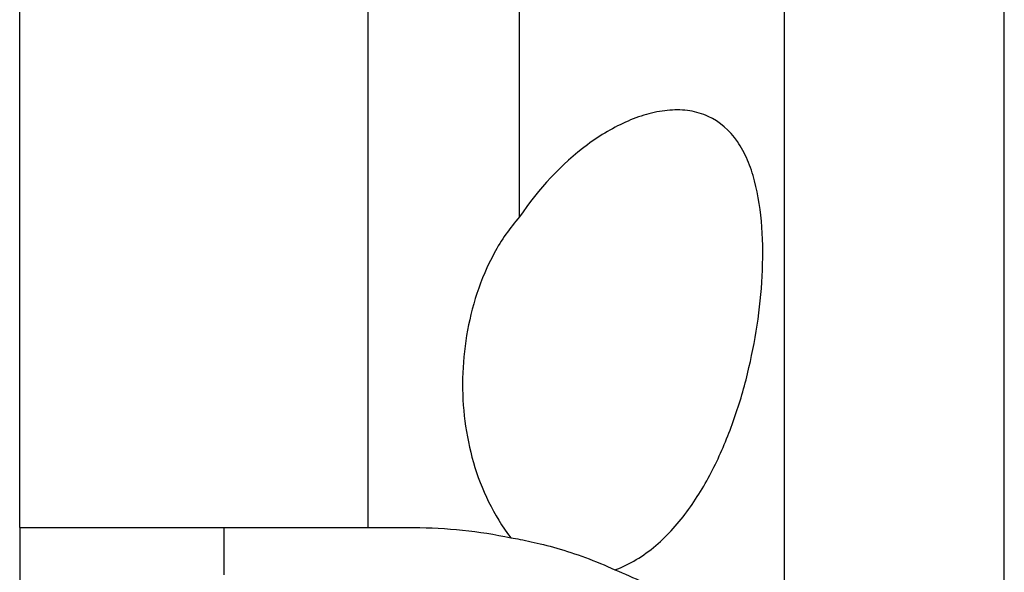
# Model space of a CAD drawing. Units: millimetres. Extents: x 15 to 204, y 6 to 291.
# Drawn here: x 45 to 58, y 116 to 123 of the extents above; entities that cross this region are included whole.
import ezdxf

# ---------------------------------------------------------------- set-up
doc = ezdxf.new("R2010")
doc.units = ezdxf.units.MM
doc.layers.add('1', color=4, linetype='Continuous')

msp = doc.modelspace()

# ---------------------------------------------------------------- linework, layer by layer
at = {"layer": '1'}
for p, q in [((57.6035, 111.7321), (57.6035, 135.7686)), ((51.2035, 120.4474), (51.2035, 131.1311)), ((49.2035, 116.3406), (49.2035, 130.8706)), ((54.7035, 114.4934), (54.7035, 130.3264)), ((44.6035, 116.3406), (44.6035, 128.0764)), ((44.6035, 116.34), (44.6035, 113.7419)), ((47.3035, 115.7156), (47.3035, 116.3406)), ((49.2035, 116.3406), (49.8064, 116.3406))]:
    msp.add_line(p, q, dxfattribs=at)
for points, knots in [([(52.462, 115.7823), (52.659, 115.8515), (52.8392, 115.9645), (53.1653, 116.243), (53.307, 116.4044), (53.5619, 116.7568), (53.6731, 116.9461), (53.8673, 117.3352), (53.9514, 117.5365), (54.0983, 117.95), (54.1611, 118.1624), (54.2654, 118.5872), (54.3075, 118.8009), (54.3722, 119.2306), (54.3949, 119.4466), (54.4179, 119.881), (54.418, 120.0989), (54.3883, 120.5223), (54.3579, 120.7315), (54.281, 121.0191), (54.2501, 121.111), (54.1753, 121.2854), (54.1306, 121.3686), (53.9775, 121.5908), (53.846, 121.7062), (53.6183, 121.8108), (53.5362, 121.8351), (53.3657, 121.862), (53.2778, 121.8648), (53.0971, 121.8514), (53.0043, 121.8349), (52.82, 121.7861), (52.7277, 121.7536), (52.4501, 121.6338), (52.2713, 121.5279), (51.754, 121.1459), (51.4507, 120.8172), (51.2035, 120.4474)], [0, 0, 0, 0, 0.0625, 0.0625, 0.125, 0.125, 0.1875, 0.1875, 0.25, 0.25, 0.3125, 0.3125, 0.375, 0.375, 0.4375, 0.4375, 0.5, 0.5, 0.5625, 0.5625, 0.59375, 0.59375, 0.625, 0.625, 0.6875, 0.6875, 0.71875, 0.71875, 0.75, 0.75, 0.78125, 0.78125, 0.8125, 0.8125, 0.875, 0.875, 1, 1, 1, 1]), ([(51.2035, 120.4474), (51.0728, 120.3025), (50.9613, 120.1382), (50.7765, 119.7979), (50.7017, 119.6203), (50.5807, 119.2532), (50.5354, 119.0654), (50.4731, 118.6907), (50.4557, 118.5025), (50.4479, 118.1247), (50.4577, 117.934), (50.505, 117.5626), (50.5422, 117.3807), (50.6457, 117.0246), (50.7126, 116.849), (50.8774, 116.5136), (50.9743, 116.3551), (51.0875, 116.2066)], [0, 0, 0, 0, 0.125, 0.125, 0.25, 0.25, 0.375, 0.375, 0.5, 0.5, 0.625, 0.625, 0.75, 0.75, 0.875, 0.875, 1, 1, 1, 1]), ([(44.6035, 116.3406), (44.7238, 116.3406), (44.9123, 116.3406), (45.3062, 116.3406), (45.4579, 116.3406), (45.7936, 116.3406), (45.977, 116.3406), (46.3753, 116.3406), (46.5901, 116.3406), (47.0536, 116.3406), (47.301, 116.3406), (47.8115, 116.3406), (48.0767, 116.3406), (48.6275, 116.3406), (48.9154, 116.3406), (49.2035, 116.3406)], [0, 0, 0, 0, 0.25, 0.25, 0.375, 0.375, 0.5, 0.5, 0.625, 0.625, 0.75, 0.75, 0.875, 0.875, 1, 1, 1, 1]), ([(51.0875, 116.2066), (51.1654, 116.1935), (51.2553, 116.1766), (51.4596, 116.1315), (51.5747, 116.103), (51.8159, 116.0336), (51.946, 115.9915), (52.2047, 115.8957), (52.3357, 115.8412), (52.462, 115.7823)], [0, 0, 0, 0, 0.25, 0.25, 0.5, 0.5, 0.75, 0.75, 1, 1, 1, 1]), ([(52.462, 115.7823), (52.7161, 115.6775), (52.9541, 115.5645), (53.3881, 115.3386), (53.5867, 115.2247), (54.1379, 114.8889), (54.447, 114.6723), (54.7035, 114.4934)], [0, 0, 0, 0, 0.25, 0.25, 0.5, 0.5, 1, 1, 1, 1])]:
    msp.add_open_spline(points, degree=3, knots=knots, dxfattribs=at)
msp.add_open_spline([(49.8064, 116.3406), (50.2393, 116.3406), (50.6663, 116.2952), (51.0875, 116.2066)], degree=3, dxfattribs=at)

doc.saveas('drawing.dxf')
